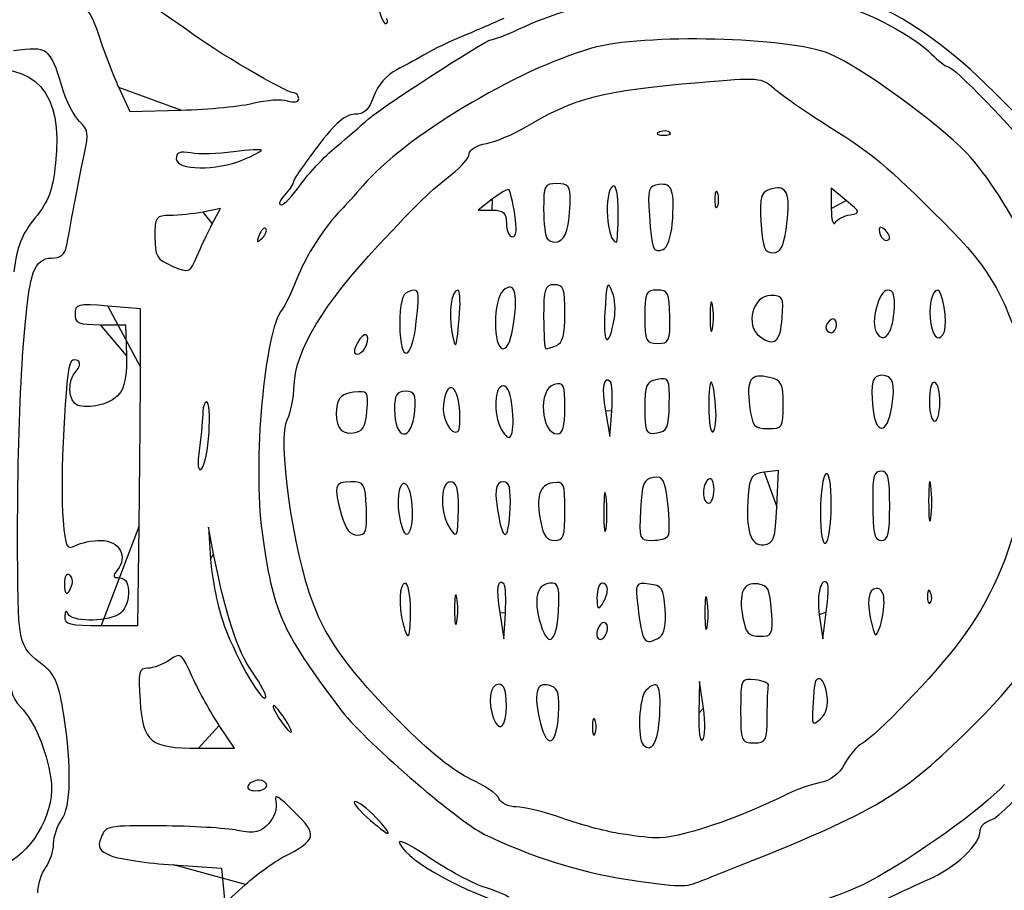
# Model space of a CAD drawing. Extents: x 20 to 2395, y 12 to 1783.
# Drawn here: x 1963 to 2111, y 807 to 938 of the extents above; entities that cross this region are included whole.
import ezdxf

# ---------------------------------------------------------------- set-up
doc = ezdxf.new("R2010")
doc.units = 0
doc.layers.get('0').update_dxf_attribs({"linetype": 'CONTINUOUS'})

msp = doc.modelspace()

# ---------------------------------------------------------------- linework, layer by layer
at = {"color": 7}
for points in [[(1977.55376, 927.99968), (1979.18896, 924.39968), (1986.88624, 924.62016)], [(2060.36696, 921.28256), (2060.36696, 921.28248)], [(1996.20928, 917.15888), (1996.20928, 917.15888)], [(2086.85064, 911.06), (2084.5836, 912.9208), (2084.5956, 909.86)], [(2033.71784, 911.29008), (2031.56784, 909.59888), (2033.67568, 909.59888)], [(2067.51344, 912.19912), (2067.51344, 912.19912)], [(1991.60176, 907.52336), (1992.82016, 909.84696), (1990.20184, 909.32336)], [(2037.0492, 908.96888), (2037.0492, 908.96888)], [(2052.5836, 909.24608), (2052.5836, 909.24608)], [(2087.4504, 908.91848), (2087.45064, 908.91848)], [(1991.60176, 907.52336), (1991.60176, 907.52336)], [(2060.70752, 907.52272), (2060.70752, 907.52272)], [(1999.62912, 906.82088), (1999.62912, 906.82088)], [(2044.87936, 906.59888), (2044.87936, 906.59888)], [(2077.81136, 906.70496), (2077.81136, 906.70496)], [(2092.73024, 906.57224), (2092.73024, 906.57224)], [(1980.81624, 885.99888), (1980.83064, 894.79888), (1975.90712, 895.19888)], [(2066.74816, 895.39456), (2066.74816, 895.39456)], [(2028.7624, 894.19456), (2028.7624, 894.19456)], [(2060.3384, 893.59456), (2060.3384, 893.59456)], [(2094.0296, 894.25672), (2094.0296, 894.25672)], [(1974.78256, 892.39888), (1978.58384, 892.39888), (1978.70096, 887.77312)], [(2022.2556, 892.85784), (2022.2556, 892.85784)], [(2036.91144, 892.82072), (2036.9116, 892.82072)], [(2051.98928, 893.19456), (2051.98928, 893.19456)], [(2077.2296, 893.45672), (2077.2296, 893.45672)], [(2085.3836, 892.44608), (2085.3836, 892.44608)], [(2101.59224, 891.39456), (2101.59224, 891.39456)], [(2014.7072, 889.22904), (2014.70752, 889.22904)], [(2043.31816, 889.28016), (2043.31816, 889.28016)], [(2051.43096, 883.81392), (2051.43096, 883.81392)], [(2060.26368, 880.46072), (2060.26368, 880.46072)], [(2077.3836, 880.37928), (2077.3836, 880.37928)], [(2100.92568, 880.77456), (2100.92568, 880.77448)], [(2014.83536, 879.45664), (2014.83536, 879.45664)], [(2022.03192, 879.45664), (2022.03192, 879.45664)], [(2028.72288, 879.97248), (2028.72288, 879.97248)], [(2036.71432, 879.52944), (2036.71432, 879.52944)], [(2044.5836, 879.91968), (2044.5836, 879.91968)], [(2050.67216, 879.43152), (2051.35344, 875.59456), (2051.61584, 879.48056)], [(2067.2316, 880.09744), (2067.2316, 880.09704)], [(2093.69856, 880.04312), (2093.69856, 880.04312)], [(1991.1132, 876.2008), (1991.1132, 876.2008)], [(2076.42144, 865.05568), (2076.65928, 870.51248), (2074.522, 870.25568)], [(2066.9836, 867.64608), (2066.9836, 867.64608)], [(2099.5632, 868.18456), (2099.56336, 868.18456)], [(2021.58296, 865.83496), (2021.58296, 865.83496)], [(2050.7632, 866.58456), (2050.76336, 866.58456)], [(2014.75232, 864.79856), (2014.75232, 864.79856)], [(2028.5836, 864.79888), (2028.5836, 864.79888)], [(2036.35232, 864.7992), (2036.35232, 864.7992)], [(2044.5836, 864.45456), (2044.5836, 864.45456)], [(2076.42144, 865.05568), (2076.42144, 865.05568)], [(2084.5836, 865.29328), (2084.5836, 865.29328)], [(2093.3836, 865.19888), (2093.3836, 865.19888)], [(1974.89992, 847.19904), (1980.41608, 847.19904), (1980.6092, 862.19904), (1980.60896, 862.19888)], [(1991.8032, 857.99888), (1991.0328, 861.99888), (1991.34672, 857.19888)], [(2060.11248, 860.6836), (2060.11232, 860.6836)], [(1970.46304, 853.17344), (1970.46304, 853.17344)], [(2035.43096, 853.41824), (2035.43096, 853.41824)], [(2050.97136, 852.59888), (2050.97136, 852.59888)], [(2084.05424, 853.54552), (2084.05424, 853.54552)], [(2099.53016, 852.14888), (2099.53008, 852.14888)], [(2028.34816, 851.39888), (2028.34816, 851.39888)], [(2065.95792, 850.98792), (2065.95768, 850.98792)], [(2021.3836, 849.59888), (2021.3836, 849.59888)], [(2043.62544, 849.46176), (2043.62544, 849.46176)], [(2075.62744, 849.39888), (2075.62744, 849.39888)], [(2082.80352, 848.79888), (2083.33112, 845.19888), (2083.84128, 849.19888)], [(2092.52736, 850.59888), (2092.52736, 850.59888)], [(2034.78096, 849.1296), (2035.3836, 845.19888), (2035.63096, 849.08488)], [(2050.9836, 846.89328), (2050.9836, 846.89328)], [(2058.83552, 845.4904), (2058.83552, 845.4904)], [(1997.64088, 840.20024), (1997.64088, 840.20024)], [(2065.38344, 834.79936), (2064.79736, 838.79936), (2064.69048, 834.03936)], [(2083.9544, 836.79768), (2083.9544, 836.79768)], [(2035.7836, 835.19888), (2035.7836, 835.19888)], [(2065.38344, 834.79936), (2065.38344, 834.79936)], [(2002.51, 833.19888), (2002.51, 833.19888)], [(2043.62776, 833.87008), (2043.62776, 833.87008)], [(2049.11344, 832.99888), (2049.11344, 832.99888)], [(2058.82352, 833.86208), (2058.82352, 833.86208)], [(2074.9836, 833.59888), (2074.9836, 833.59888)], [(1989.50944, 828.79888), (1994.92944, 828.79888), (1992.6528, 832.19888), (1992.6528, 832.19888)], [(1999.7836, 823.19888), (1999.7836, 823.19888)], [(2016.1836, 818.39888), (2016.1836, 818.39888)], [(2052.5836, 815.99688), (2052.5836, 815.99688)], [(2002.29672, 812.45736), (2002.29672, 812.45736)], [(1985.7836, 811.26688), (1992.9836, 810.79888), (1993.2376, 808.15456), (1993.4916, 805.51024), (1996.58984, 808.30928)], [(2065.14592, 808.89848), (2065.14592, 808.89848)]]:
    msp.add_lwpolyline(points, close=True, dxfattribs=at)
for points in [[(2012.02744, 962.91016), (2011.11552, 961.99824), (2016.45048, 937.59968), (2017.56184, 937.59968)], [(1987.91952, 936.57416), (1984.6648, 939.04496), (1975.4404, 944.73392), (1970.9836, 947.01904)], [(2107.7836, 928.57104), (2095.54592, 940.44056), (2084.45608, 944.91976), (2066.5836, 945.21192)], [(2037.59232, 936.76296), (2047.9576, 941.54096), (2057.28832, 942.86032), (2072.5836, 941.71064)], [(1965.46888, 941.17136), (1971.3456, 941.9672), (1972.84872, 941.0824), (1974.55064, 935.82528)], [(2086.14216, 940.3352), (2089.68056, 939.61224), (2097.2488, 935.54592), (2099.616, 933.09608)], [(2017.56184, 937.59968), (2017.95576, 937.59968), (2018.0592, 937.95368), (2017.79184, 938.3864)], [(2035.3836, 938.38768), (2033.6236, 937.5948), (2030.7436, 936.35528), (2028.9836, 935.6332)], [(2003.85384, 927.19968), (2002.72768, 927.19968), (1991.79768, 933.63), (1987.91952, 936.57416)], [(2033.46864, 935.19968), (2033.87144, 935.19968), (2035.72712, 935.90312), (2037.59232, 936.76296)], [(1974.55064, 935.82528), (1975.30304, 933.5012), (1976.65448, 929.97968), (1977.55376, 927.99968)], [(2014.55648, 922.8868), (2016.08072, 924.41112), (2032.65168, 935.19968), (2033.46864, 935.19968)], [(2028.9836, 935.6332), (2027.2236, 934.91112), (2024.8836, 933.7832), (2023.7836, 933.1268)], [(2084.34832, 933.07848), (2078.26232, 935.62136), (2056.34152, 936.13456), (2048.5836, 933.91576)], [(1968.98816, 928.23296), (1967.28224, 933.9776), (1966.93248, 934.23272), (1961.7304, 933.5268)], [(2048.5836, 933.91576), (2037.2464, 930.67328), (2020.52272, 920.61864), (2014.20168, 913.24456)], [(2023.7836, 933.1268), (2022.6836, 932.47032), (2020.67184, 931.3692), (2019.31304, 930.68)], [(2104.9836, 918.13832), (2100.39744, 922.86712), (2088.94808, 931.15656), (2084.34832, 933.07848)], [(2099.616, 933.09608), (2100.62376, 932.05304), (2101.7264, 931.19968), (2102.06624, 931.19968)], [(1955.58424, 930.71272), (1965.22432, 931.80336), (1969.15168, 927.36888), (1968.04976, 916.63776)], [(2019.31304, 930.68), (2017.80456, 929.9148), (2016.4604, 928.37008), (2015.86128, 926.71328)], [(2102.06624, 931.19968), (2102.96728, 931.19968), (2112.07096, 921.7988), (2115.23624, 917.59968)], [(2064.75464, 928.79648), (2073.7228, 929.56576), (2074.2044, 929.52864), (2075.95464, 927.9328)], [(1971.664, 922.90712), (1970.84104, 923.65192), (1969.63688, 926.04856), (1968.98816, 928.23296)], [(2038.5836, 922.04096), (2046.01032, 926.4824), (2050.10816, 927.54016), (2064.75464, 928.79648)], [(2075.95464, 927.9328), (2076.96056, 927.01568), (2080.61976, 924.47248), (2084.08616, 922.28128)], [(2121.21944, 912.39968), (2118.39656, 917.66384), (2115.77088, 920.824), (2107.7836, 928.57104)], [(1997.89984, 925.70064), (1999.72368, 926.17368), (2001.97368, 926.32024), (2002.89984, 926.02624)], [(2002.89984, 926.02624), (2003.89368, 925.7108), (2004.5836, 925.84176), (2004.5836, 926.34576)], [(2004.5836, 926.34576), (2004.5836, 926.81544), (2004.2552, 927.19968), (2003.85384, 927.19968)], [(2015.86128, 926.71328), (2015.12264, 924.67056), (2014.41248, 923.99968), (2012.98904, 923.99968)], [(1986.88624, 924.62016), (1991.11984, 924.74144), (1996.07592, 925.22768), (1997.89984, 925.70064)], [(2012.98904, 923.99968), (2011.6164, 923.99968), (2010.0956, 922.68152), (2007.4408, 919.19072)], [(1972.42112, 918.17592), (1973.04936, 921.04592), (1972.93568, 921.75624), (1971.664, 922.90712)], [(2010.26016, 919.1656), (2012.0892, 920.67832), (2014.02256, 922.35288), (2014.55648, 922.8868)], [(2032.7836, 919.6268), (2034.2136, 919.90208), (2036.8236, 920.9884), (2038.5836, 922.04096)], [(2084.08616, 922.28128), (2091.12608, 917.8312), (2092.55072, 916.64296), (2101.45928, 907.79176)], [(2058.8336, 921.34568), (2058.19544, 921.09032), (2058.38496, 920.90072), (2059.31696, 920.86232)], [(2060.36696, 921.28248), (2060.10112, 921.54832), (2059.41112, 921.57672), (2058.8336, 921.34568)], [(2059.31696, 920.86232), (2060.16024, 920.82792), (2060.6328, 921.01672), (2060.36696, 921.28256)], [(1998.9836, 918.61544), (1998.9836, 918.77904), (1997.0936, 918.65784), (1994.7836, 918.34544)], [(2007.4408, 919.19072), (2005.42936, 916.54584), (2003.7836, 914.14416), (2003.7836, 913.85376)], [(2004.85032, 913.40736), (2005.99672, 915.06168), (2008.4312, 917.6528), (2010.26016, 919.1656)], [(2030.1836, 918.0576), (2030.1836, 918.64544), (2031.3536, 919.3516), (2032.7836, 919.6268)], [(1970.86448, 910.39888), (1971.31408, 912.81888), (1972.01456, 916.31856), (1972.42112, 918.17592)], [(1988.3836, 918.18888), (1986.7176, 918.5), (1986.1836, 918.28408), (1986.1836, 917.29968)], [(1986.1836, 917.29968), (1986.1836, 915.59888), (1992.27104, 915.51336), (1996.20928, 917.15888)], [(1994.7836, 918.34544), (1992.4736, 918.03344), (1989.5936, 917.96296), (1988.3836, 918.18888)], [(1996.20928, 917.15888), (1997.7352, 917.7964), (1998.9836, 918.45184), (1998.9836, 918.61544)], [(2027.5836, 914.98968), (2029.0136, 916.0892), (2030.1836, 917.46976), (2030.1836, 918.0576)], [(2120.95136, 887.19888), (2120.15, 893.99088), (2110.76304, 912.17904), (2104.9836, 918.13832)], [(1968.04976, 916.63776), (1967.63512, 912.59944), (1967.01896, 910.96352), (1964.9468, 908.39888)], [(2016.56048, 904.33056), (2022.49288, 910.67672), (2024.506, 912.62336), (2027.5836, 914.98968)], [(2001.9508, 910.39968), (2002.3992, 910.39968), (2003.70392, 911.75312), (2004.85032, 913.40736)], [(2003.7836, 913.85376), (2003.7836, 913.56328), (2003.18784, 912.66728), (2002.4596, 911.86264)], [(2014.20168, 913.24456), (2013.09176, 911.94976), (2011.63, 910.32976), (2010.95328, 909.64456)], [(2036.18912, 912.66008), (2036.0124, 912.83672), (2034.90032, 912.22024), (2033.71784, 911.29008)], [(2043.3836, 913.59888), (2041.52616, 913.59888), (2041.3836, 913.32336), (2041.3836, 909.73224)], [(2045.37264, 910.99888), (2045.38224, 913.24176), (2045.10888, 913.59888), (2043.3836, 913.59888)], [(2051.7836, 913.19888), (2050.37624, 912.32904), (2050.85432, 904.79888), (2052.31696, 904.79888)], [(2052.5836, 909.24608), (2052.5836, 912.0072), (2052.28032, 913.50584), (2051.7836, 913.19888)], [(2058.71592, 913.44568), (2057.13808, 913.22088), (2057.00904, 912.80648), (2057.26856, 908.79888)], [(2060.70752, 907.52272), (2061.11504, 912.55776), (2060.72032, 913.7312), (2058.71592, 913.44568)], [(2067.51344, 912.19912), (2067.29152, 912.74912), (2067.10992, 912.29912), (2067.10992, 911.19912)], [(2076.15456, 912.91896), (2073.97056, 912.52968), (2073.74496, 911.9216), (2074.0608, 907.27584)], [(2077.81136, 906.70496), (2078.53672, 911.542), (2078.07816, 913.26168), (2076.15456, 912.91896)], [(2002.4596, 911.86264), (2001.73144, 911.058), (2001.50248, 910.39968), (2001.9508, 910.39968)], [(2037.0492, 908.96888), (2036.7528, 910.82232), (2036.36576, 912.48336), (2036.18912, 912.66008)], [(2067.51344, 910.19912), (2067.73536, 910.74912), (2067.73536, 911.64912), (2067.51344, 912.19912)], [(1969.70016, 904.19888), (1969.89096, 905.18888), (1970.41496, 907.97888), (1970.86448, 910.39888)], [(2044.87936, 906.59888), (2045.14472, 907.58888), (2045.36664, 909.56888), (2045.37264, 910.99888)], [(2067.10992, 911.19912), (2067.10992, 910.09912), (2067.29152, 909.64912), (2067.51344, 910.19912)], [(2084.5956, 909.86), (2084.6036, 908.17648), (2084.87232, 907.2128), (2085.1956, 907.71848)], [(2087.45064, 908.91848), (2089.02128, 909.18288), (2088.98664, 909.30664), (2086.85064, 911.06)], [(1964.9468, 908.39888), (1962.92808, 905.90032), (1962.24032, 904.13248), (1961.8096, 900.33424)], [(1985.2836, 908.79968), (1983.12904, 908.79968), (1982.9836, 908.59488), (1982.9836, 905.56104)], [(1990.20184, 909.32336), (1988.76184, 909.03536), (1986.54864, 908.79968), (1985.2836, 908.79968)], [(2010.95328, 909.64456), (2008.47144, 907.13168), (2005.63496, 902.70776), (2004.25592, 899.19888)], [(2033.67568, 909.59888), (2035.3908, 909.59888), (2035.7836, 909.22616), (2035.7836, 907.59888)], [(2036.68584, 905.59888), (2037.298, 905.59888), (2037.4148, 906.6824), (2037.0492, 908.96888)], [(2041.3836, 909.73224), (2041.3836, 907.60552), (2041.6236, 905.62552), (2041.91696, 905.33224)], [(2052.31696, 904.79888), (2052.4636, 904.79888), (2052.5836, 906.80016), (2052.5836, 909.24608)], [(2057.26856, 908.79888), (2057.59832, 903.70712), (2057.8372, 903.11616), (2059.33312, 903.69024)], [(2085.1956, 907.71848), (2085.51888, 908.22408), (2086.53352, 908.76408), (2087.4504, 908.91848)], [(1989.28352, 902.65256), (1989.8884, 904.05344), (1990.93168, 906.24536), (1991.60176, 907.52336)], [(1999.62912, 906.82088), (1999.3828, 907.06712), (1998.93544, 906.62312), (1998.63504, 905.83416)], [(2035.7836, 907.59888), (2035.7836, 906.49888), (2036.1896, 905.59888), (2036.68584, 905.59888)], [(2059.33312, 903.69024), (2059.95736, 903.92976), (2060.55064, 905.58416), (2060.70752, 907.52272)], [(2074.0608, 907.27584), (2074.28704, 903.94896), (2074.60912, 903.19888), (2075.81176, 903.19888)], [(2092.73024, 906.57224), (2092.15624, 907.14624), (2091.7836, 907.19352), (2091.7836, 906.69224)], [(2101.45928, 907.79176), (2108.71216, 900.58552), (2111.16696, 896.19456), (2113.85608, 885.6172)], [(1982.9836, 905.56104), (1982.9836, 902.66792), (1983.26096, 902.20416), (1985.5836, 901.21392)], [(1998.63504, 905.83416), (1998.20088, 904.694), (1998.2928, 904.60216), (1999.08288, 905.38632)], [(1999.08288, 905.38632), (1999.6296, 905.92904), (1999.87544, 906.57456), (1999.62912, 906.82088)], [(2041.91696, 905.33224), (2043.00112, 904.248), (2044.41088, 904.8508), (2044.87936, 906.59888)], [(2075.81176, 903.19888), (2076.93936, 903.19888), (2077.40912, 904.02256), (2077.81136, 906.70496)], [(2091.7836, 906.69224), (2091.7836, 905.6244), (2092.72968, 904.67832), (2093.2636, 905.21224)], [(2093.2636, 905.21224), (2093.49096, 905.43952), (2093.2508, 906.05152), (2092.73024, 906.57224)], [(1967.46544, 902.39888), (1968.78688, 902.39888), (1969.4572, 902.9388), (1969.70016, 904.19888)], [(2003.90288, 883.35376), (2004.06768, 888.45608), (2008.3404, 895.53696), (2016.56048, 904.33056)], [(1964.71288, 900.19888), (1965.31592, 901.73296), (1966.14912, 902.39888), (1967.46544, 902.39888)], [(1985.5836, 901.21392), (1988.1416, 900.12336), (1988.20136, 900.14656), (1989.28352, 902.65256)], [(1962.35704, 861.35856), (1962.33304, 879.67368), (1963.37136, 896.78624), (1964.71288, 900.19888)], [(2004.25592, 899.19888), (2003.47768, 897.21888), (2002.50456, 895.19168), (2002.09328, 894.694)], [(2022.2556, 892.85784), (2022.78904, 897.75928), (2022.7292, 897.97512), (2021.01808, 897.31848)], [(2036.9116, 892.82072), (2037.522, 897.42256), (2037.00672, 898.94168), (2035.3124, 897.53544)], [(2042.9836, 898.39456), (2041.56136, 898.39456), (2041.3836, 897.8612), (2041.3836, 893.59456)], [(2044.5836, 894.08016), (2044.5836, 897.8612), (2044.38584, 898.39456), (2042.9836, 898.39456)], [(2051.75128, 897.19456), (2050.93168, 899.19592), (2050.85632, 898.97592), (2050.55256, 893.69536)], [(2021.01808, 897.31848), (2020.10824, 896.96936), (2019.7836, 895.66352), (2019.7836, 892.35304)], [(2028.49808, 897.59456), (2027.55392, 897.59456), (2027.0912, 894.3476), (2027.60624, 891.33648)], [(2028.7624, 894.19456), (2028.90736, 896.06456), (2028.788, 897.59456), (2028.49808, 897.59456)], [(2035.3124, 897.53544), (2033.77928, 896.26312), (2033.75208, 888.79456), (2035.2804, 888.79456)], [(2051.98928, 893.19456), (2052.21872, 894.51456), (2052.11168, 896.31456), (2051.75128, 897.19456)], [(2058.4308, 897.59456), (2056.74752, 897.59456), (2056.5836, 897.23968), (2056.5836, 893.59456)], [(2060.3384, 893.59456), (2060.284, 897.22224), (2060.10608, 897.59456), (2058.4308, 897.59456)], [(2075.4932, 896.79456), (2072.7988, 896.79456), (2071.60096, 892.2916), (2073.85664, 890.64224)], [(2077.2296, 893.45672), (2077.45696, 896.54208), (2077.3256, 896.79456), (2075.4932, 896.79456)], [(2093.06584, 897.59456), (2091.7368, 897.59456), (2090.44656, 892.71072), (2091.3776, 891.20424)], [(2094.0296, 894.25672), (2094.21784, 896.8108), (2093.9912, 897.59456), (2093.06584, 897.59456)], [(2100.58608, 897.59456), (2099.66696, 897.59456), (2099.12104, 894.8364), (2099.57256, 892.47416)], [(2101.59224, 891.39456), (2102.11928, 892.78192), (2101.33824, 897.59456), (2100.58608, 897.59456)], [(1975.90712, 895.19888), (1971.38392, 895.5664), (1970.98352, 895.4688), (1970.9824, 893.99888)], [(2066.74816, 895.39456), (2066.55752, 896.38456), (2066.40152, 895.57456), (2066.40152, 893.59456)], [(2066.74816, 891.79456), (2066.93888, 892.78456), (2066.93888, 894.40456), (2066.74816, 895.39456)], [(1970.9824, 893.99888), (1970.9824, 892.6232), (1971.51416, 892.39888), (1974.78256, 892.39888)], [(2002.09328, 894.694), (1999.43888, 891.48168), (1997.64288, 871.51024), (1999.08104, 861.19888)], [(2027.60624, 891.33648), (2028.13904, 888.22168), (2028.3376, 888.71256), (2028.7624, 894.19456)], [(2041.3836, 893.59456), (2041.3836, 890.95456), (2041.53416, 888.79456), (2041.71816, 888.79456)], [(2043.31816, 889.28016), (2044.2556, 889.63992), (2044.5836, 890.884), (2044.5836, 894.08016)], [(2050.55256, 893.69536), (2050.29776, 889.26688), (2051.2488, 888.93536), (2051.98928, 893.19456)], [(2056.5836, 893.59456), (2056.5836, 889.91288), (2056.73544, 889.59456), (2058.49112, 889.59456)], [(2058.49112, 889.59456), (2060.25496, 889.59456), (2060.39416, 889.89608), (2060.3384, 893.59456)], [(2066.40152, 893.59456), (2066.40152, 891.61456), (2066.55752, 890.80456), (2066.74816, 891.79456)], [(2091.3776, 891.20424), (2092.46256, 889.44872), (2093.78768, 890.97392), (2094.0296, 894.25672)], [(2019.7836, 892.35304), (2019.7836, 886.44584), (2021.59808, 886.81648), (2022.2556, 892.85784)], [(2035.2804, 888.79456), (2035.9936, 888.79456), (2036.56416, 890.20304), (2036.91144, 892.82072)], [(2073.85664, 890.64224), (2076.06472, 889.0276), (2076.95808, 889.77312), (2077.2296, 893.45672)], [(2084.5836, 893.19888), (2084.1436, 892.92696), (2083.7836, 892.36568), (2083.7836, 891.95168)], [(2085.3836, 892.44608), (2085.3836, 893.13208), (2085.0236, 893.4708), (2084.5836, 893.19888)], [(2084.5836, 891.19888), (2085.0236, 891.19888), (2085.3836, 891.76016), (2085.3836, 892.44608)], [(2099.57256, 892.47416), (2099.9956, 890.2612), (2100.96496, 889.74304), (2101.59224, 891.39456)], [(2014.70752, 889.22904), (2015.45176, 891.16848), (2014.41328, 891.51856), (2013.42024, 889.66304)], [(2083.7836, 891.95168), (2083.7836, 891.5376), (2084.1436, 891.19888), (2084.5836, 891.19888)], [(2013.42024, 889.66304), (2012.80112, 888.50616), (2012.78888, 887.99456), (2013.38024, 887.99456)], [(2013.38024, 887.99456), (2013.84952, 887.99456), (2014.44664, 888.55008), (2014.7072, 889.22904)], [(2041.71816, 888.79456), (2041.90216, 888.79456), (2042.62216, 889.01304), (2043.31816, 889.28016)], [(1978.70096, 887.77312), (1978.8276, 882.7712), (1977.93072, 881.16744), (1974.52968, 880.31384)], [(1970.38384, 886.8676), (1969.54928, 886.03568), (1968.67008, 868.5816), (1969.18304, 863.03016)], [(1971.53048, 886.9188), (1971.22984, 887.21944), (1970.71384, 887.19632), (1970.38384, 886.8676)], [(1971.13048, 885.42544), (1971.6512, 885.94616), (1971.8312, 886.61816), (1971.53048, 886.9188)], [(1971.3856, 880.28744), (1969.95424, 880.83672), (1969.7928, 884.08776), (1971.13048, 885.42544)], [(1980.60896, 862.19888), (1980.7152, 870.44888), (1980.8084, 881.15888), (1980.81624, 885.99888)], [(2051.43096, 883.81392), (2050.36736, 884.87744), (2050.0404, 882.98928), (2050.67216, 879.43152)], [(2067.2316, 880.09704), (2066.84496, 884.98456), (2066.1836, 884.97424), (2066.1836, 880.08104)], [(2075.32504, 884.48072), (2072.50088, 885.18952), (2071.7968, 884.18024), (2072.33512, 880.19456)], [(2092.20304, 884.79456), (2090.77648, 884.79456), (2090.48752, 883.75832), (2090.8512, 879.94528)], [(2093.69856, 880.04312), (2094.264, 883.57904), (2093.88144, 884.79456), (2092.20304, 884.79456)], [(2002.89592, 878.23504), (2003.38856, 879.15552), (2003.84168, 881.45888), (2003.90288, 883.35376)], [(2028.72288, 879.97248), (2028.37088, 883.66312), (2026.7416, 884.01136), (2026.32576, 880.48472)], [(2035.30304, 883.19888), (2033.95896, 883.19888), (2033.77992, 879.048), (2035.02376, 876.72392)], [(2036.71432, 879.52944), (2036.51776, 882.00144), (2036.0572, 883.19888), (2035.30304, 883.19888)], [(2042.9836, 883.42632), (2040.49424, 882.77536), (2040.93728, 875.99456), (2043.4692, 875.99456)], [(2044.5836, 879.91968), (2044.5836, 883.45088), (2044.42304, 883.8028), (2042.9836, 883.42632)], [(2051.61584, 879.48056), (2051.76016, 881.61784), (2051.67664, 883.56784), (2051.43096, 883.81392)], [(2058.46368, 884.16744), (2056.79168, 883.84784), (2056.5836, 883.36952), (2056.5836, 879.84568)], [(2060.26368, 880.46072), (2060.33968, 884.31416), (2060.24528, 884.50808), (2058.46368, 884.16744)], [(2077.3836, 880.37928), (2077.3836, 883.56304), (2077.15328, 884.02184), (2075.32504, 884.48072)], [(2100.14416, 883.74024), (2099.64712, 883.9064), (2099.3208, 882.71152), (2099.34416, 880.81056)], [(2100.92568, 880.77448), (2100.95768, 882.25136), (2100.60584, 883.58592), (2100.14416, 883.74024)], [(2012.83536, 882.25664), (2011.18424, 882.06736), (2010.51336, 881.5028), (2010.32032, 880.14032)], [(2014.83536, 879.45664), (2015.07656, 882.3864), (2014.99264, 882.50392), (2012.83536, 882.25664)], [(2020.63192, 882.3948), (2019.2972, 882.3948), (2018.9836, 881.88752), (2018.9836, 879.72816)], [(2022.03192, 879.45664), (2022.24432, 881.97048), (2022.04232, 882.3948), (2020.63192, 882.3948)], [(1974.52968, 880.31384), (1973.46144, 880.04568), (1972.04664, 880.03384), (1971.3856, 880.28744)], [(1990.7836, 880.8008), (1990.4536, 880.80016), (1990.1836, 880.12992), (1990.1836, 879.31136)], [(1991.1132, 876.2008), (1991.26192, 878.73136), (1991.1136, 880.80136), (1990.7836, 880.8008)], [(2026.32576, 880.48472), (2026.07184, 878.3304), (2027.45504, 875.69728), (2028.50112, 876.34384)], [(2058.3836, 876.13888), (2059.96784, 876.36392), (2060.1932, 876.88192), (2060.26368, 880.46072)], [(2075.08896, 876.79456), (2077.27376, 876.79456), (2077.3836, 876.96616), (2077.3836, 880.37928)], [(2099.34416, 880.81056), (2099.39136, 876.96272), (2100.8428, 876.92968), (2100.92568, 880.77456)], [(1990.1836, 879.31136), (1990.1836, 878.49272), (1989.95696, 876.06272), (1989.67992, 873.91136)], [(2010.32032, 880.14032), (2009.9124, 877.26104), (2010.77576, 875.85776), (2012.78, 876.1424)], [(2012.78, 876.1424), (2014.23728, 876.34928), (2014.63192, 876.98568), (2014.83536, 879.45664)], [(2018.9836, 879.72816), (2018.9836, 874.9136), (2021.62808, 874.67808), (2022.03192, 879.45664)], [(2028.50112, 876.34384), (2028.796, 876.52608), (2028.89576, 878.15896), (2028.72288, 879.97248)], [(2035.02376, 876.72392), (2036.32144, 874.29912), (2037.036, 875.48496), (2036.71432, 879.52944)], [(2043.4692, 875.99456), (2044.27032, 875.99456), (2044.5836, 877.098), (2044.5836, 879.91968)], [(2056.5836, 879.84568), (2056.5836, 876.19408), (2056.7248, 875.90336), (2058.3836, 876.13888)], [(2066.1836, 880.08104), (2066.1836, 877.78176), (2066.4796, 876.08352), (2066.84144, 876.30712)], [(2066.84144, 876.30712), (2067.20328, 876.53072), (2067.3788, 878.2364), (2067.2316, 880.09744)], [(2072.33512, 880.19456), (2072.75416, 877.09152), (2072.99472, 876.79456), (2075.08896, 876.79456)], [(2090.8512, 879.94528), (2091.24784, 875.786), (2093.0276, 875.8472), (2093.69856, 880.04312)], [(2006.78504, 850.41136), (2003.69016, 858.58016), (2001.34736, 875.34144), (2002.89592, 878.23504)], [(1990.00952, 870.79968), (1990.46784, 871.23968), (1990.96448, 873.67016), (1991.1132, 876.2008)], [(1989.67992, 873.91136), (1989.33192, 871.20896), (1989.43384, 870.24696), (1990.00952, 870.79968)], [(2074.522, 870.25568), (2072.65616, 870.03152), (2072.35248, 869.5924), (2072.13128, 866.79888)], [(2083.7836, 869.99888), (2083.3436, 869.72696), (2082.9836, 867.16448), (2082.9836, 864.30448)], [(2084.5836, 865.29328), (2084.5836, 868.55624), (2084.2856, 870.30912), (2083.7836, 869.99888)], [(2092.1836, 870.39888), (2090.99288, 870.39888), (2090.8236, 869.85112), (2090.8236, 865.99888)], [(2093.3836, 865.19888), (2093.3836, 869.28776), (2093.1272, 870.39888), (2092.1836, 870.39888)], [(2012.3836, 868.79856), (2009.95352, 868.79888), (2009.79704, 868.22288), (2011.02568, 863.79888)], [(2014.75232, 864.79856), (2014.59248, 868.5876), (2014.46768, 868.79832), (2012.3836, 868.79856)], [(2020.29184, 868.54976), (2019.33384, 868.2108), (2019.2524, 864.13328), (2020.1568, 861.786)], [(2021.58296, 865.83496), (2021.35648, 867.63128), (2020.82928, 868.73984), (2020.29184, 868.54976)], [(2027.3836, 868.79888), (2025.96584, 868.79888), (2025.73184, 864.73784), (2027.01176, 862.34632)], [(2028.5836, 864.79888), (2028.5836, 867.82112), (2028.29024, 868.79888), (2027.3836, 868.79888)], [(2035.35232, 868.79888), (2034.0888, 868.79888), (2033.89784, 867.22776), (2034.6836, 863.29888)], [(2036.35232, 864.7992), (2036.48096, 867.85048), (2036.24384, 868.79888), (2035.35232, 868.79888)], [(2042.79176, 868.65456), (2040.74872, 868.36304), (2040.2112, 866.6348), (2040.94584, 862.71896)], [(2044.5836, 864.45456), (2044.5836, 868.61192), (2044.46368, 868.89304), (2042.79176, 868.65456)], [(2057.86752, 869.43928), (2056.41264, 869.23152), (2056.15112, 868.5736), (2055.94384, 864.59888)], [(2060.04352, 865.524), (2059.612, 869.1676), (2059.34384, 869.65008), (2057.86752, 869.43928)], [(2066.1836, 869.19888), (2065.7436, 868.92696), (2065.3836, 868.00568), (2065.3836, 867.15168)], [(2066.9836, 867.64608), (2066.9836, 868.8072), (2066.63736, 869.47928), (2066.1836, 869.19888)], [(2099.56336, 868.18456), (2099.38536, 869.6224), (2099.236, 868.63888), (2099.23152, 865.99888)], [(2050.76336, 866.58456), (2050.58536, 868.0224), (2050.436, 867.03888), (2050.43152, 864.39888)], [(2065.3836, 867.15168), (2065.3836, 866.2976), (2065.7436, 865.59888), (2066.1836, 865.59888)], [(2066.1836, 865.59888), (2066.6236, 865.59888), (2066.9836, 866.52016), (2066.9836, 867.64608)], [(2099.5552, 863.38456), (2099.73776, 864.58664), (2099.74144, 866.74664), (2099.5632, 868.18456)], [(2020.1568, 861.786), (2021.04296, 859.48592), (2022.03008, 862.28856), (2021.58296, 865.83496)], [(2050.7552, 861.78456), (2050.93776, 862.98664), (2050.94144, 865.14664), (2050.7632, 866.58456)], [(2060.11232, 860.6836), (2060.34512, 861.06016), (2060.31408, 863.2384), (2060.04352, 865.524)], [(2072.13128, 866.79888), (2071.70984, 861.47656), (2072.46208, 859.06856), (2074.45728, 859.35288)], [(2090.8236, 865.99888), (2090.8236, 860.92624), (2091.03376, 859.99888), (2092.1836, 859.99888)], [(2099.23152, 865.99888), (2099.22352, 863.35888), (2099.37272, 862.1824), (2099.5552, 863.38456)], [(2013.38992, 860.79888), (2014.71632, 860.79888), (2014.8984, 861.33344), (2014.75232, 864.79856)], [(2027.01176, 862.34632), (2028.28048, 859.97568), (2028.5836, 860.44872), (2028.5836, 864.79888)], [(2034.6836, 863.29888), (2035.4236, 859.59888), (2036.16096, 860.26176), (2036.35232, 864.7992)], [(2043.01984, 859.99888), (2044.38432, 859.99888), (2044.5836, 860.56664), (2044.5836, 864.45456)], [(2050.43152, 864.39888), (2050.42352, 861.75888), (2050.57272, 860.5824), (2050.7552, 861.78456)], [(2055.94384, 864.59888), (2055.71264, 860.16584), (2055.77624, 859.99888), (2057.69664, 859.99888)], [(2074.45728, 859.35288), (2076.00504, 859.57344), (2076.20824, 860.16336), (2076.42144, 865.05568)], [(2082.9836, 864.30448), (2082.9836, 861.04152), (2083.2816, 859.28864), (2083.7836, 859.59888)], [(2083.7836, 859.59888), (2084.2236, 859.8708), (2084.5836, 862.43328), (2084.5836, 865.29328)], [(2092.1836, 859.99888), (2093.1272, 859.99888), (2093.3836, 861.11), (2093.3836, 865.19888)], [(2113.0392, 865.35824), (2111.65992, 858.14936), (2108.33408, 850.66744), (2103.9212, 844.84552)], [(1969.18304, 863.03016), (1969.56104, 858.94), (1969.75584, 858.54184), (1971.042, 859.23016)], [(2011.02568, 863.79888), (2011.6176, 861.66744), (2012.30208, 860.79888), (2013.38992, 860.79888)], [(2040.94584, 862.71896), (2041.31944, 860.72728), (2041.87488, 859.99888), (2043.01984, 859.99888)], [(1966.49408, 841.01224), (1962.24608, 844.35368), (1962.37976, 843.69632), (1962.35704, 861.35856)], [(1999.08104, 861.19888), (2000.75824, 849.17432), (2001.812, 846.782), (2010.70944, 834.79888)], [(1971.042, 859.23016), (1971.83216, 859.65304), (1973.55808, 859.99904), (1974.87736, 859.99904)], [(1974.87736, 859.99904), (1977.6032, 859.99904), (1978.98248, 857.52528), (1977.352, 855.56064)], [(2057.69664, 859.99888), (2058.79264, 859.99888), (2059.87976, 860.30704), (2060.11248, 860.6836)], [(1991.34672, 857.19888), (1991.51944, 854.55888), (1992.32024, 850.41888), (1993.1264, 847.99888)], [(1997.64088, 840.20024), (1995.3608, 843.41304), (1993.54776, 848.94072), (1991.8032, 857.99888)], [(1970.14864, 854.82064), (1969.72784, 855.08072), (1969.3836, 854.55224), (1969.3836, 853.64624)], [(1977.352, 855.56064), (1976.57656, 854.62632), (1976.64192, 854.39904), (1977.68592, 854.39904)], [(1969.3836, 853.64624), (1969.3836, 851.71464), (1969.82848, 851.51976), (1970.46304, 853.17344)], [(1970.46304, 853.17344), (1970.71096, 853.81936), (1970.56944, 854.56056), (1970.14864, 854.82064)], [(1977.68592, 854.39904), (1979.62208, 854.39904), (1979.42016, 849.88888), (1977.4364, 848.8272)], [(2020.5836, 853.59888), (2019.69928, 853.59888), (2019.53712, 850.20016), (2020.28784, 847.39888)], [(2021.3836, 849.59888), (2021.3836, 851.79888), (2021.0236, 853.59888), (2020.5836, 853.59888)], [(2035.43096, 853.41824), (2034.44304, 854.40608), (2034.20888, 852.8612), (2034.78096, 849.1296)], [(2042.72336, 853.59888), (2040.49384, 853.59888), (2039.81616, 851.7408), (2040.73112, 848.13616)], [(2043.62544, 849.46176), (2043.81048, 852.62832), (2043.59904, 853.59888), (2042.72336, 853.59888)], [(2050.1836, 853.59888), (2049.7436, 853.59888), (2049.38912, 852.60888), (2049.39584, 851.39888)], [(2050.97136, 852.59888), (2050.97936, 853.14888), (2050.6236, 853.59888), (2050.1836, 853.59888)], [(2057.25352, 853.44528), (2055.1872, 853.68432), (2055.13528, 853.5884), (2055.51936, 850.24528)], [(2073.58, 853.45496), (2071.35424, 853.77104), (2070.6292, 852.13864), (2071.33192, 848.39288)], [(2084.05424, 853.54552), (2083.0904, 854.66944), (2082.3532, 851.8716), (2082.80352, 848.79888)], [(2028.34816, 851.39888), (2028.15752, 852.38888), (2028.00152, 851.57888), (2028.00152, 849.59888)], [(2035.63096, 849.08488), (2035.76696, 851.22216), (2035.67656, 853.17216), (2035.43096, 853.41824)], [(2050.1836, 850.39888), (2050.61016, 851.05888), (2050.96464, 852.04888), (2050.97136, 852.59888)], [(2059.63552, 849.67816), (2059.41072, 852.82), (2059.1544, 853.22536), (2057.25352, 853.44528)], [(2065.95768, 850.98792), (2065.77376, 852.20392), (2065.6184, 851.39888), (2065.6124, 849.19888)], [(2075.62744, 849.39888), (2075.4192, 852.64408), (2075.12032, 853.23624), (2073.58, 853.45496)], [(2083.84128, 849.19888), (2084.12192, 851.39888), (2084.21776, 853.35488), (2084.05424, 853.54552)], [(2091.3836, 852.79888), (2090.10208, 852.79888), (2089.83928, 850.56792), (2090.72896, 847.24176)], [(2092.52736, 850.59888), (2092.56416, 852.04608), (2092.17296, 852.79888), (2091.3836, 852.79888)], [(2099.53008, 852.14888), (2099.27472, 852.78704), (2099.08512, 852.59752), (2099.04672, 851.66552)], [(2099.46696, 850.61552), (2099.7328, 850.88136), (2099.7612, 851.57136), (2099.53016, 852.14888)], [(2028.34816, 847.79888), (2028.53888, 848.78888), (2028.53888, 850.40888), (2028.34816, 851.39888)], [(2049.39584, 851.39888), (2049.40544, 849.68456), (2049.57928, 849.46376), (2050.1836, 850.39888)], [(2065.94672, 846.98792), (2066.13664, 847.97184), (2066.14152, 849.77184), (2065.95792, 850.98792)], [(2099.04672, 851.66552), (2099.01232, 850.82224), (2099.20112, 850.34968), (2099.46696, 850.61552)], [(1969.91368, 848.99904), (1969.67264, 849.5964), (1969.48472, 849.43536), (1969.44696, 848.59904)], [(2019.81176, 832.706), (2012.29928, 840.30352), (2008.826, 845.02416), (2006.78504, 850.41136)], [(2020.28784, 847.39888), (2021.04376, 844.57808), (2021.3836, 845.26032), (2021.3836, 849.59888)], [(2028.00152, 849.59888), (2028.00152, 847.61888), (2028.15752, 846.80888), (2028.34816, 847.79888)], [(2040.73112, 848.13616), (2041.87272, 843.6388), (2043.32392, 844.30344), (2043.62544, 849.46176)], [(2055.51936, 850.24528), (2056.16992, 844.58288), (2056.54848, 844.04016), (2058.83552, 845.4904)], [(2058.83552, 845.4904), (2059.51528, 845.92144), (2059.79824, 847.40304), (2059.63552, 849.67816)], [(2065.6124, 849.19888), (2065.6044, 846.99888), (2065.75688, 846.00392), (2065.94672, 846.98792)], [(2073.86368, 845.59888), (2075.7596, 845.59888), (2075.85768, 845.81024), (2075.62744, 849.39888)], [(2091.86176, 846.84176), (2092.19696, 847.69816), (2092.49648, 849.38888), (2092.52736, 850.59888)], [(2104.6596, 830.9616), (2113.14344, 839.218), (2116.7464, 844.34992), (2117.7444, 849.59888)], [(1969.44696, 848.59904), (1969.39256, 847.39496), (1970.15576, 847.19904), (1974.89992, 847.19904)], [(1977.4364, 848.8272), (1975.28816, 847.67744), (1970.40192, 847.78904), (1969.91368, 848.99904)], [(1993.1264, 847.99888), (1994.73288, 843.17632), (1998.92008, 835.66872), (1999.61544, 836.36408)], [(2050.9836, 846.89328), (2050.9836, 847.55328), (2050.6236, 847.8708), (2050.1836, 847.59888)], [(2071.33192, 848.39288), (2071.76536, 846.0824), (2072.20352, 845.59888), (2073.86368, 845.59888)], [(2050.1836, 847.59888), (2049.7436, 847.32696), (2049.3836, 846.56448), (2049.3836, 845.90448)], [(2050.1836, 845.19888), (2050.6236, 845.4708), (2050.9836, 846.23328), (2050.9836, 846.89328)], [(2090.72896, 847.24176), (2091.21376, 845.42912), (2091.29744, 845.39952), (2091.86176, 846.84176)], [(2049.3836, 845.90448), (2049.3836, 845.24448), (2049.7436, 844.92696), (2050.1836, 845.19888)], [(2103.9212, 844.84552), (2100.0976, 839.8012), (2091.30168, 830.62544), (2089.22376, 829.51336)], [(1985.1748, 842.02264), (1984.21384, 841.3496), (1982.7444, 840.79888), (1981.90944, 840.79888)], [(1988.64904, 839.42264), (1986.98248, 843.11248), (1986.86072, 843.20352), (1985.1748, 842.02264)], [(1961.23208, 841.49296), (1961.08176, 837.6876), (1961.35848, 836.5288), (1962.77816, 835.0176)], [(1969.2984, 833.79752), (1968.61024, 838.23296), (1967.98616, 839.83856), (1966.49408, 841.01224)], [(1981.90944, 840.79888), (1980.54496, 840.79888), (1980.4272, 840.30208), (1980.74624, 835.89136)], [(1992.6528, 832.19888), (1991.40056, 834.06888), (1989.59888, 837.3196), (1988.64904, 839.42264)], [(1999.61544, 836.36408), (1999.85608, 836.60464), (1998.96752, 838.33096), (1997.64088, 840.20024)], [(2042.574, 838.11376), (2040.42008, 838.94032), (2039.83088, 837.43944), (2040.7068, 833.35728)], [(2058.82352, 833.86208), (2059.06288, 838.38856), (2058.55928, 839.25456), (2056.7436, 837.43888)], [(2073.1836, 839.052), (2070.99752, 839.30352), (2070.9836, 839.2744), (2070.9836, 834.452)], [(2075.1836, 838.19888), (2075.2936, 838.52888), (2074.3936, 838.9128), (2073.1836, 839.052)], [(2082.8928, 839.19888), (2082.098, 839.19888), (2082.0896, 839.16528), (2081.82864, 834.9912)], [(2083.9544, 836.79768), (2083.76056, 838.11832), (2083.28288, 839.19888), (2082.8928, 839.19888)], [(2034.5836, 838.39888), (2033.34304, 838.39888), (2032.9588, 835.6368), (2033.8692, 833.26432)], [(2035.7836, 835.19888), (2035.7836, 837.51), (2035.45024, 838.39888), (2034.5836, 838.39888)], [(2043.62776, 833.87008), (2043.81488, 836.74056), (2043.56856, 837.73208), (2042.574, 838.11376)], [(2056.7436, 837.43888), (2055.72184, 836.41712), (2055.41, 830.23912), (2056.3336, 829.31552)], [(2074.9836, 833.59888), (2074.9836, 835.79888), (2075.0736, 837.86888), (2075.1836, 838.19888)], [(1980.74624, 835.89136), (1981.1968, 829.66304), (1982.26448, 828.79888), (1989.50944, 828.79888)], [(2082.97376, 833.18992), (2083.8516, 833.9844), (2084.18648, 835.2164), (2083.9544, 836.79768)], [(2108.47232, 817.96352), (2111.13896, 818.80992), (2121.45104, 831.54968), (2123.75776, 836.8476)], [(1962.77816, 835.0176), (1964.89952, 832.75944), (1966.62344, 828.69944), (1967.3596, 824.22744)], [(2000.8444, 835.19888), (2000.45232, 835.19888), (2001.2068, 833.7496), (2002.40608, 832.19888)], [(2002.51, 833.19888), (2001.78928, 834.29888), (2001.03976, 835.19888), (2000.8444, 835.19888)], [(2010.70944, 834.79888), (2014.09272, 830.24232), (2028.22352, 817.96824), (2032.5204, 815.85384)], [(2033.8692, 833.26432), (2034.76312, 830.93472), (2035.7836, 831.96592), (2035.7836, 835.19888)], [(2065.27656, 830.03936), (2065.6576, 830.45736), (2065.70576, 832.59936), (2065.38344, 834.79936)], [(2070.9836, 834.452), (2070.9836, 829.80864), (2071.07008, 829.59888), (2072.9836, 829.59888)], [(2081.82864, 834.9912), (2081.65608, 832.23032), (2081.75024, 832.08256), (2082.97376, 833.18992)], [(1968.95816, 818.046), (1970.38, 819.92584), (1970.51088, 825.98304), (1969.2984, 833.79752)], [(2002.40608, 832.19888), (2003.7836, 830.41784), (2003.85872, 831.14056), (2002.51, 833.19888)], [(2040.7068, 833.35728), (2041.74, 828.54168), (2043.29824, 828.81528), (2043.62776, 833.87008)], [(2049.11344, 832.99888), (2048.89152, 833.54888), (2048.70992, 833.09888), (2048.70992, 831.99888)], [(2049.11344, 830.99888), (2049.33536, 831.54888), (2049.33536, 832.44888), (2049.11344, 832.99888)], [(2056.3336, 829.31552), (2057.67496, 827.97416), (2058.6016, 829.66624), (2058.82352, 833.86208)], [(2064.69048, 834.03936), (2064.62888, 831.31168), (2064.87944, 829.60384), (2065.27656, 830.03936)], [(2072.9836, 829.59888), (2074.85024, 829.59888), (2074.9836, 829.86552), (2074.9836, 833.59888)], [(2030.39904, 824.16296), (2027.97104, 825.23696), (2024.14216, 828.32656), (2019.81176, 832.706)], [(2048.70992, 831.99888), (2048.70992, 830.89888), (2048.89152, 830.44888), (2049.11344, 830.99888)], [(2068.9836, 810.42936), (2090.78792, 819.03152), (2094.7352, 821.30328), (2104.6596, 830.9616)], [(2089.22376, 829.51336), (2088.4408, 829.09432), (2087.26272, 827.71208), (2086.60576, 826.44176)], [(2086.60576, 826.44176), (2085.80536, 824.894), (2084.5492, 823.94776), (2082.79752, 823.57312)], [(1967.3596, 824.22744), (1968.0996, 819.73216), (1964.88112, 813.502), (1960.82448, 811.57696)], [(1998.6308, 823.99888), (1997.9968, 823.99888), (1997.25552, 823.63888), (1996.9836, 823.19888)], [(1999.7836, 823.19888), (1999.7836, 823.63888), (1999.26488, 823.99888), (1998.6308, 823.99888)], [(2034.67864, 821.23968), (2034.4168, 821.92216), (2032.49096, 823.2376), (2030.39904, 824.16296)], [(1996.9836, 823.19888), (1996.71168, 822.75888), (1997.2304, 822.39888), (1998.1364, 822.39888)], [(1998.1364, 822.39888), (1999.04232, 822.39888), (1999.7836, 822.75888), (1999.7836, 823.19888)], [(2082.79752, 823.57312), (2081.35984, 823.26568), (2079.2836, 822.55696), (2078.1836, 821.99824)], [(2110.61328, 823.31664), (2107.4196, 819.79096), (2096.9928, 812.3216), (2090.30792, 808.77056)], [(2003.92728, 819.24336), (2001.54344, 821.62728), (2000.83072, 822.02664), (2001.15184, 820.79864)], [(2037.2692, 819.9792), (2036.10624, 819.9904), (2034.94048, 820.55728), (2034.67864, 821.23968)], [(2078.1836, 821.99824), (2070.74864, 818.2216), (2061.44992, 815.12096), (2058.11328, 815.30576)], [(2001.15184, 820.79864), (2001.412, 819.804), (2000.98856, 818.48832), (2000.08824, 817.49344)], [(2013.0556, 820.79888), (2012.59992, 820.79888), (2013.40944, 819.71888), (2014.85472, 818.39888)], [(2016.1836, 818.39888), (2014.91896, 819.71888), (2013.51136, 820.79888), (2013.0556, 820.79888)], [(2044.1836, 818.27032), (2041.5436, 819.19944), (2038.43208, 819.9684), (2037.2692, 819.9792)], [(2002.29672, 812.45736), (2007.34656, 815.0688), (2007.49296, 815.67776), (2003.92728, 819.24336)], [(2014.85472, 818.39888), (2016.29992, 817.07888), (2017.70752, 815.99888), (2017.98264, 815.99888)], [(2017.98264, 815.99888), (2018.25784, 815.99888), (2017.44824, 817.07888), (2016.1836, 818.39888)], [(2052.5836, 815.99688), (2050.6036, 816.31824), (2046.8236, 817.34128), (2044.1836, 818.27032)], [(1967.75816, 814.446), (1967.77256, 815.57184), (1968.31216, 817.19184), (1968.95816, 818.046)], [(1983.87712, 817.13304), (1975.9308, 817.19624), (1975.54128, 817.11944), (1974.89336, 815.37296)], [(1995.388, 816.45392), (1993.6256, 816.7912), (1988.44568, 817.0968), (1983.87712, 817.13304)], [(2000.08824, 817.49344), (1998.8308, 816.104), (1998.08184, 815.9384), (1995.388, 816.45392)], [(2106.9836, 816.45288), (2106.9836, 817.02384), (2107.65352, 817.70368), (2108.47232, 817.96352)], [(1974.89336, 815.37296), (1974.32296, 813.83536), (1974.56088, 813.40384), (1976.39976, 812.64096)], [(2024.14008, 812.39904), (2021.02064, 814.4908), (2019.31328, 815.2776), (2019.77808, 814.4092)], [(2032.5204, 815.85384), (2038.96544, 812.68224), (2046.96896, 810.1216), (2053.3836, 809.1788)], [(2058.11328, 815.30576), (2057.05192, 815.36496), (2054.5636, 815.6756), (2052.5836, 815.99688)], [(2099.04144, 809.01432), (2103.35592, 810.92176), (2106.9836, 814.31936), (2106.9836, 816.45288)], [(1966.55816, 810.846), (1967.20416, 811.70008), (1967.74416, 813.32008), (1967.75816, 814.446)], [(2019.77808, 814.4092), (2021.2696, 811.62232), (2029.04928, 807.36112), (2037.3836, 804.76608)], [(1976.39976, 812.64096), (1977.60088, 812.14264), (1981.8236, 811.52432), (1985.7836, 811.26688)], [(1996.58984, 808.30928), (1998.29384, 809.8488), (2000.86192, 811.71544), (2002.29672, 812.45736)], [(2032.32472, 807.97608), (2030.64232, 808.51824), (2026.9592, 810.50856), (2024.14008, 812.39904)], [(1965.3836, 807.046), (1965.3836, 808.28184), (1965.91216, 809.99184), (1966.55816, 810.846)], [(2065.14592, 808.89848), (2066.37664, 809.39328), (2068.1036, 810.08216), (2068.9836, 810.42936)], [(2036.1836, 806.40464), (2035.7436, 806.7268), (2034.00712, 807.43392), (2032.32472, 807.97608)], [(2053.3836, 809.1788), (2062.36264, 807.85904), (2062.54936, 807.85456), (2065.14592, 808.89848)], [(2090.30792, 808.77056), (2085.568, 806.25272), (2075.2384, 803.16088), (2071.65888, 803.18864)], [(2089.84208, 804.69176), (2092.44992, 805.9852), (2096.5896, 807.9304), (2099.04144, 809.01432)]]:
    msp.add_open_spline(points, degree=3, dxfattribs=at)

doc.saveas('drawing.dxf')
